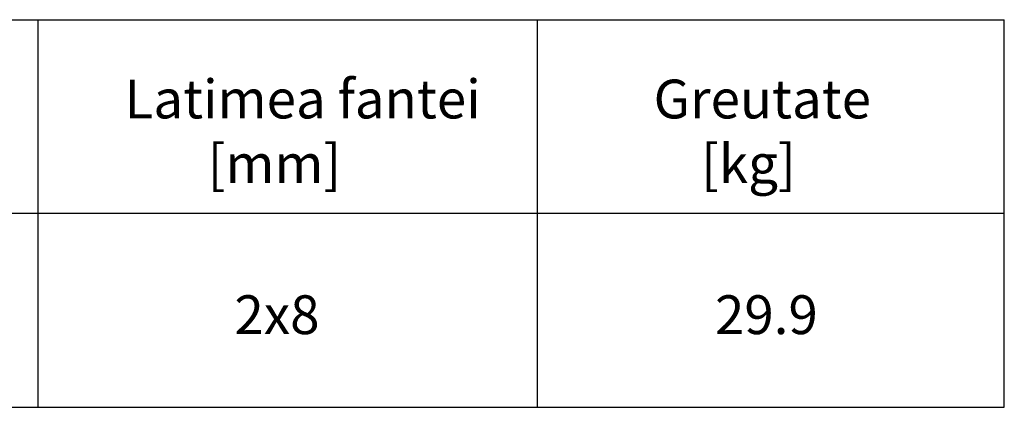
# Model space of a CAD drawing. Units: millimetres. Extents: x -9592 to -5103, y -6704 to -1391.
# Drawn here: x -8446 to -7811, y -3927 to -3677 of the extents above; entities that cross this region are included whole.
import ezdxf

# ---------------------------------------------------------------- set-up
doc = ezdxf.new("R2010")
doc.units = ezdxf.units.MM
doc.styles.get("Standard").update_dxf_attribs({"font": 'arial.ttf'})

msp = doc.modelspace()

# ---------------------------------------------------------------- linework, layer by layer
for p, q in [((-8434.31, -3677.11), (-8434.31, -3926.73)), ((-8112.51, -3677.11), (-8112.51, -3926.73)), ((-7811.38, -3926.73), (-7811.38, -3677.11)), ((-9261.04, -3926.73), (-7811.38, -3926.73))]:
    msp.add_line(p, q)
for points in [[(-9261.04, -3677.11), (-7811.38, -3677.11)], [(-9261.04, -3801.74), (-7811.38, -3801.74)]]:
    msp.add_lwpolyline(points)

# ---------------------------------------------------------------- texts
at = {"char_height": 25, "attachment_point": 1}
for s, width, insert in [('Latimea fantei\\P       [mm]', 244.3126, (-8378.32, -3715.69)), ('Greutate\\P    [kg]', 306.2942, (-8037.4, -3715.69)), ('2x8', 45.7117, (-8307.53, -3854.6)), ('29.9', 45.7117, (-7997.84, -3854.6))]:
    msp.add_mtext_dynamic_manual_height_columns(s, width=width, gutter_width=12.5, heights=[0], dxfattribs=dict(at, insert=insert))

doc.saveas('drawing.dxf')
